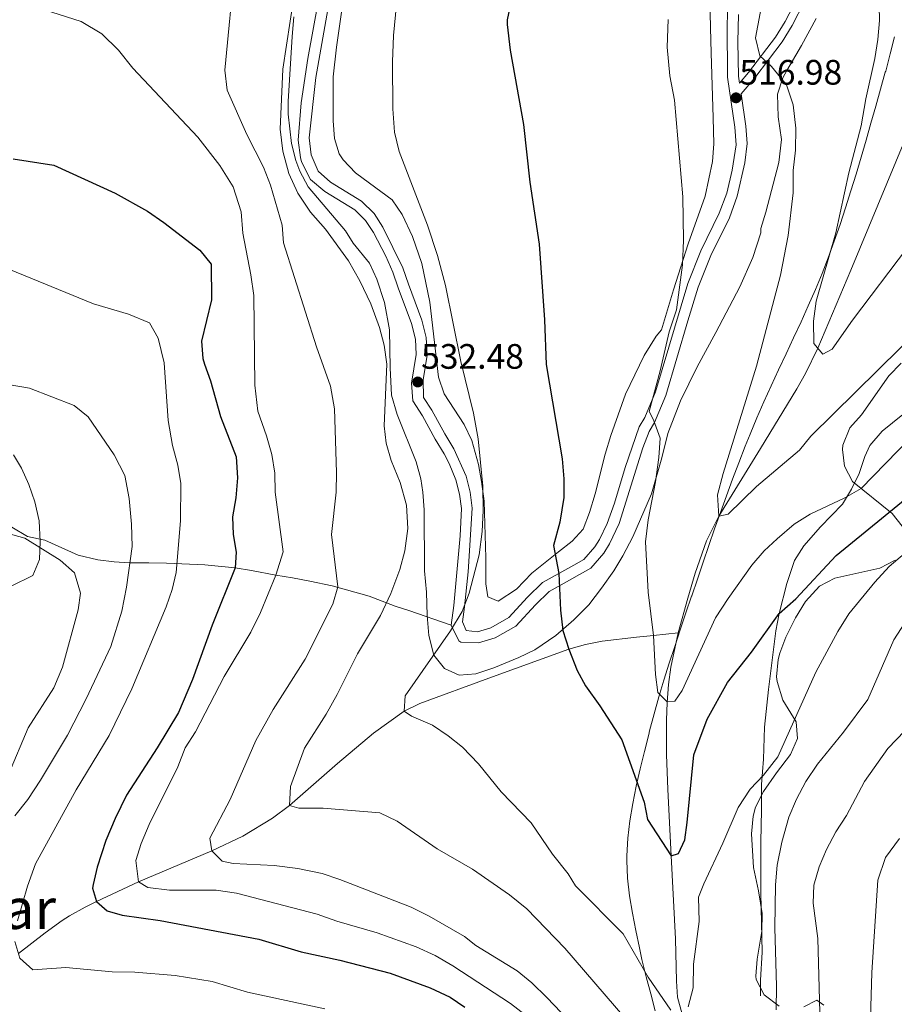
# Model space of a CAD drawing. Units: metres. Extents: x 586719 to 593584, y 4747486 to 4752202.
# Drawn here: x 587519 to 587767, y 4750793 to 4751073 of the extents above; entities that cross this region are included whole.
import ezdxf
from ezdxf.enums import TextEntityAlignment as Align

# ---------------------------------------------------------------- set-up
doc = ezdxf.new("R2010")
doc.units = ezdxf.units.M
doc.header["$MEASUREMENT"] = 0
doc.linetypes.add('DGN Style 3', pattern=[119.90384, 85.6456, -34.25824])
for name, color, linetype, lineweight in [('Nivel 1', 7, 'Continuous', 0), ('Nivel 11', 7, 'Continuous', 0), ('Nivel 21', 7, 'Continuous', 0), ('Nivel 35', 7, 'Continuous', 0), ('Nivel 4', 7, 'Continuous', 0), ('Nivel 41', 7, 'Continuous', 0), ('Nivel 45', 7, 'Continuous', 0), ('Nivel 5', 7, 'Continuous', 0), ('Nivel 57', 7, 'Continuous', 0), ('Nivel 59', 7, 'Continuous', 0), ('Nivel 7', 7, 'Continuous', 0)]:
    doc.layers.add(name, color=color, linetype=linetype, lineweight=lineweight)
doc.styles.add('Style-Arial', font='txt')
doc.styles.add('Style-Times New Roman', font='txt')

# ---------------------------------------------------------------- blocks, each defined once
blk = doc.blocks.new('5PATER')
at = {"layer": 'Nivel 7', "linetype": 'Continuous', "lineweight": 0}
h = blk.add_hatch(color=51, dxfattribs=at)
edge = h.paths.add_edge_path()
edge.add_ellipse((0, 0), major_axis=(-1.1, -1.11), ratio=0.999422, start_angle=0, end_angle=360)

msp = doc.modelspace()

# ---------------------------------------------------------------- linework, layer by layer
at = {"layer": 'Nivel 1', "color": 7, "linetype": 'Continuous', "lineweight": 0}
for points in [[(587767.01, 4751067.65, 508.19), (587765.82, 4751062.79, 508.4), (587764.53, 4751057.96, 508.58), (587764.43, 4751057.6, 508.59), (587763.07, 4751052.79, 508.69), (587761.72, 4751047.98, 509.13), (587760.35, 4751043.16, 509.29), (587758.98, 4751038.35, 509.36), (587757.58, 4751033.55, 509.4), (587756.15, 4751028.75, 509.47), (587754.68, 4751023.97, 509.58), (587753.17, 4751019.21, 509.7), (587751.59, 4751014.46, 509.83), (587749.95, 4751009.74, 509.96), (587748.24, 4751005.04, 510.06), (587746.51, 4751000.59, 510.24), (587744.6, 4750995.98, 510.47), (587742.59, 4750991.4, 510.92), (587740.52, 4750986.85, 511.36), (587738.41, 4750982.31, 511.74), (587736.28, 4750977.78, 512.43), (587734.14, 4750973.26, 513.04), (587732.03, 4750968.72, 513.39), (587729.96, 4750964.17, 513.57), (587727.96, 4750959.59, 513.73), (587726.05, 4750954.97, 514.11), (587724.69, 4750951.56, 514.3), (587722.88, 4750946.9, 514.36), (587721.11, 4750942.22, 514.47), (587719.38, 4750937.53, 514.7), (587717.67, 4750932.83, 514.94), (587716, 4750928.12, 515.47), (587714.35, 4750923.4, 516.29), (587712.72, 4750918.67, 516.96), (587711.11, 4750913.94, 517.5), (587709.51, 4750909.2, 517.74), (587709.46, 4750909.05, 517.75), (587707.86, 4750904.31, 518.09), (587706.26, 4750899.57, 518.45), (587704.68, 4750894.83, 518.79), (587703.13, 4750890.07, 519.28), (587701.62, 4750885.3, 519.7), (587700.19, 4750880.51, 520.13), (587698.84, 4750875.7, 521.29), (587697.58, 4750870.86, 522.44), (587697.34, 4750869.88, 522.67), (587696.12, 4750865.01, 523.75), (587694.91, 4750860.13, 524.46), (587693.78, 4750855.24, 525.09), (587692.77, 4750850.33, 525.49), (587691.95, 4750845.4, 525.88), (587691.37, 4750840.44, 526.38), (587691.09, 4750835.44, 526.92)], [(587691.09, 4750835.44, 526.92), (587691.08, 4750834.11, 527.06), (587691.31, 4750829.12, 527.62), (587691.9, 4750824.15, 528.23), (587692.73, 4750819.21, 528.8), (587693.7, 4750814.28, 529.4), (587694.69, 4750809.36, 529.72), (587695.39, 4750806.04, 529.87), (587696.58, 4750801.18, 530.16), (587697.88, 4750796.35, 530.92), (587699.19, 4750791.52, 531.63)]]:
    msp.add_polyline3d(points, dxfattribs=at)
at = {"layer": 'Nivel 11', "color": 142, "linetype": 'DGN Style 3', "lineweight": 13}
for points in [[(587705.68, 4750898.7, 518.46), (587708.37, 4750908.47, 517.6), (587710.48, 4750915.56, 517.17), (587713.75, 4750924.76, 515.87), (587717.2, 4750931.8, 515), (587729, 4750950.92, 513.47), (587739.31, 4750967.84, 511.32), (587741.75, 4750972.16, 510.67), (587745.31, 4750979.34, 510), (587754.64, 4751001.48, 508.71), (587769.95, 4751038.34, 506.51)], [(587518.54, 4750807.79, 555), (587526.15, 4750813.66, 553.46), (587530.96, 4750817.09, 552.32), (587533.04, 4750818.44, 551.83), (587537.44, 4750820.92, 550.78), (587540.68, 4750822.52, 550), (587552.6, 4750828.12, 545), (587573.4, 4750836.84, 540), (587582.18, 4750841.07, 538.11), (587590.64, 4750846.15, 536.18), (587595.4, 4750849.72, 535), (587609, 4750861.64, 533.12), (587619.28, 4750870.2, 531.6), (587628, 4750876.44, 530), (587632.36, 4750878.68, 529.55), (587652, 4750885.82, 527.4), (587674.65, 4750894.01, 525), (587679.36, 4750895.4, 523.98), (587684.14, 4750896.34, 522.98), (587693.87, 4750897.48, 520.99), (587698.72, 4750897.96, 520), (587705.68, 4750898.7, 518.46)], [(587733.46, 4750736.45, 537.07), (587729.08, 4750744.84, 535), (587722.82, 4750758.46, 533.61), (587711.47, 4750780.66, 531.51), (587706.8, 4750790.6, 530), (587705.53, 4750795.43, 529.61), (587705.2, 4750799.88, 529.02), (587704.96, 4750811.96, 528.32), (587703.68, 4750835.48, 525), (587702.72, 4750854.28, 522.88), (587702.38, 4750864.14, 522.32), (587702.37, 4750873.96, 520.6), (587702.51, 4750878.88, 520.02), (587702.89, 4750883.99, 519.57), (587703.58, 4750888.9, 519.22), (587705.68, 4750898.7, 518.46)]]:
    msp.add_polyline3d(points, dxfattribs=at)
at = {"layer": 'Nivel 21', "color": 7, "linetype": 'DGN Style 3', "lineweight": 0}
for points in [[(587768.66, 4751136.58, 509.23), (587759.67, 4751128.08, 510.01), (587755.63, 4751122.81, 509.95), (587752.45, 4751116.69, 510.25), (587746.72, 4751098.46, 511.06), (587742.3, 4751086.44, 512.92), (587739.39, 4751078.58, 513.1), (587735.98, 4751071.98, 514.3), (587733.28, 4751067.59, 515.17), (587725.63, 4751057.5, 516.01), (587723.06, 4751054.52, 517.21), (587722.77, 4751056.5, 516.81)], [(587720.97, 4751029.85, 517.78), (587719.47, 4751023.33, 517.84), (587717.34, 4751017.62, 517.94), (587712.1, 4751006.96, 518.93), (587708.46, 4750997.68, 519.76), (587699.27, 4750967.04, 520.91), (587696.18, 4750959.74, 520.98), (587694.64, 4750957.08, 521.05), (587690.6, 4750945.53, 521.88), (587687.64, 4750935.4, 522.22), (587685.52, 4750929.64, 522.49), (587683.33, 4750925.17, 522.56), (587682.04, 4750923.08, 522.58), (587678.88, 4750919.48, 523.06), (587676.12, 4750917.88, 524.68), (587671.8, 4750915.48, 525.46), (587667.16, 4750912.92, 525.64), (587662.96, 4750908.76, 526.15), (587657.68, 4750903, 526.51), (587652.56, 4750900.12, 527.14), (587648.72, 4750899, 527.74), (587645.56, 4750899.32, 528.55), (587644.48, 4750901.8, 529.66), (587645.08, 4750906.04, 530.38), (587646.13, 4750915.98, 530.4), (587647.28, 4750934.04, 530.74), (587646.72, 4750938.6, 531.19), (587645.52, 4750943.08, 531.34), (587642.04, 4750950.84, 532), (587639.46, 4750955.12, 531.88), (587635.8, 4750961.8, 532.36), (587633.48, 4750965.4, 532.42), (587633.33, 4750970.4, 532.48), (587634.48, 4750977.4, 532.45), (587634.21, 4750982.39, 532.66), (587632.96, 4750987.28, 532.64), (587629.16, 4750997.56, 533.11), (587627.6, 4751002.12, 532.96), (587621.92, 4751013.72, 533.2), (587619.4, 4751017.56, 533.35), (587615.88, 4751021.08, 533.44), (587607.04, 4751026.44, 534.13), (587603.56, 4751029.56, 534.19), (587601.6, 4751034.2, 534.22), (587601.04, 4751039, 534.07), (587602.89, 4751056.12, 533.77), (587608.11, 4751085.47, 534)], [(587720.05, 4751084.04, 516.01), (587719.57, 4751071.24, 515.98), (587719.67, 4751056.26, 516.81), (587721.76, 4751042.04, 517.21), (587722.08, 4751037.03, 517.46), (587720.97, 4751029.85, 517.78)], [(587772.36, 4750962.92, 519.02), (587763.52, 4750955.88, 519.35), (587760.08, 4750951.8, 519.8), (587758.64, 4750948.68, 519.74), (587757, 4750943.88, 520.07), (587754.88, 4750939.4, 520.37), (587752.29, 4750935.16, 520.94), (587746.08, 4750928.76, 522.26), (587741.36, 4750923.32, 522.47), (587738.66, 4750919.21, 523.51), (587736.53, 4750912.7, 524.22), (587734.28, 4750904.12, 525.26), (587733.33, 4750899.24, 526.03), (587731.26, 4750882.64, 528.6), (587730.12, 4750871.96, 529.55), (587729.88, 4750862.84, 530.78), (587729.28, 4750855.72, 531.17), (587729.28, 4750848.68, 532.94), (587729.2, 4750843.68, 533.62), (587729.16, 4750839.64, 533.51), (587729.14, 4750834.74, 534.07), (587729.11, 4750829.81, 535.37), (587729.08, 4750824.85, 536.14), (587729.52, 4750808.12, 535.01), (587729.04, 4750800.2, 534.8), (587729, 4750795.72, 534.08)], [(587516.66, 4750928.59, 565.06), (587521.12, 4750925.96, 565.32), (587526.03, 4750924.98, 565.13), (587535.48, 4750920.68, 564.39), (587541.04, 4750919.4, 563.55), (587545.68, 4750918.84, 561.38), (587550.01, 4750918.53, 558.92), (587555.55, 4750918.5, 558.23), (587560.55, 4750918.47, 557.19), (587571.4, 4750917.96, 553.23), (587580, 4750917.08, 550.53), (587584.61, 4750916.33, 548.66), (587591.56, 4750915, 544.68), (587596.29, 4750914.26, 543.42), (587601.23, 4750913.36, 542.74), (587607.56, 4750911.96, 541.35), (587618, 4750909.08, 537.42), (587625.4, 4750906.2, 535.02), (587629.28, 4750905, 533.37), (587641.25, 4750900.86, 529.56)]]:
    msp.add_polyline3d(points, dxfattribs=at)
at = {"layer": 'Nivel 21', "color": 7, "linetype": 'Continuous', "lineweight": 0}
for points in [[(587605.03, 4751085.88, 534), (587600.64, 4751061.5, 533.79), (587598.78, 4751048.92, 533.84), (587597.9, 4751038.36, 534.08), (587598.57, 4751033.4, 534.22), (587598.85, 4751032.24, 534.22), (587601.41, 4751027.18, 534.18), (587605.41, 4751023.77, 534.12), (587613.95, 4751018.62, 533.44), (587616.98, 4751015.59, 533.35), (587619.22, 4751012.18, 533.2), (587622.76, 4751005.51, 533.02), (587624.73, 4751000.93, 532.96), (587626.24, 4750996.52, 533.11), (587629.99, 4750986.36, 532.64), (587631.13, 4750981.91, 532.66), (587631.36, 4750977.57, 532.45), (587630.08, 4750969.44, 532.47), (587630.41, 4750964.44, 532.42), (587633.13, 4750960.21, 532.36), (587636.77, 4750953.57, 531.88), (587639.29, 4750949.4, 532), (587640.7, 4750946.66, 531.77), (587642.59, 4750942.03, 531.34), (587643.67, 4750938, 531.19), (587644.17, 4750933.95, 530.74), (587643.85, 4750926.22, 530.54), (587642, 4750906.42, 530.38), (587641.25, 4750900.86, 529.56)], [(587641.25, 4750900.86, 529.56), (587643.44, 4750896.41, 528.55), (587644.07, 4750895.99, 528.45), (587649.01, 4750895.85, 527.74), (587653.77, 4750897.24, 527.14), (587659.64, 4750900.53, 526.51), (587665.2, 4750906.6, 526.15), (587669.04, 4750910.41, 525.64), (587673.33, 4750912.78, 525.46), (587677.65, 4750915.18, 524.68), (587680.88, 4750917.05, 523.06), (587684.55, 4750921.22, 522.58), (587686.19, 4750923.92, 522.55), (587688.91, 4750929.72, 522.45), (587695.69, 4750951.11, 521.38), (587697.48, 4750955.77, 521.05), (587698.97, 4750958.35, 520.98), (587702.19, 4750965.99, 520.91), (587708.41, 4750987.14, 520.38), (587711.39, 4750996.66, 519.76), (587714.94, 4751005.7, 518.93), (587720.2, 4751016.38, 517.94), (587722.45, 4751022.44, 517.84), (587724.55, 4751031.95, 517.68), (587725.22, 4751037.37, 517.44), (587724.85, 4751042.36, 517.21), (587723.51, 4751051.47, 516.95), (587727.45, 4751056.04, 516.01), (587735.21, 4751066.28, 515.17), (587738.01, 4751070.84, 514.3), (587741.53, 4751077.64, 513.1)], [(587722.77, 4751056.5, 516.81), (587722.57, 4751066.19, 516.22), (587722.77, 4751073.96, 515.93)]]:
    msp.add_polyline3d(points, dxfattribs=at)
at = {"layer": 'Nivel 35', "color": 92, "linetype": 'DGN Style 3', "lineweight": 0}
for points in [[(587714.45, 4751088.84, 518.19), (587714.81, 4751070.2, 518.58), (587715.05, 4751063.08, 518.22), (587715.56, 4751044.68, 519.12), (587715.76, 4751037.32, 519.99), (587715.39, 4751032.35, 520.4), (587713.32, 4751022.52, 520.62), (587708.48, 4751009, 520.56), (587704.36, 4750995.96, 522.12), (587702.64, 4750990.28, 522.18), (587700.92, 4750984.6, 521.73), (587699.44, 4750982.76, 522.27), (587696.04, 4750977.32, 522.72), (587690.76, 4750966.36, 523.32), (587686.56, 4750954.6, 523.17), (587685, 4750949.32, 523.35), (587682.12, 4750938.04, 524.73), (587680.52, 4750932.76, 524.7), (587678.71, 4750928.1, 524.49), (587675.56, 4750924.68, 526.2), (587671.77, 4750921.66, 527.54), (587664.2, 4750915.56, 528.66), (587659.8, 4750911.08, 529.32), (587654.6, 4750907.64, 529.41), (587651.64, 4750908.92, 530.37), (587651.08, 4750912.6, 530.52), (587651.08, 4750919.96, 530.22), (587650.69, 4750935.99, 530.32), (587649.93, 4750941.54, 530.67), (587649, 4750946.42, 531.36), (587647.12, 4750953.24, 532.29), (587644.94, 4750957.73, 532.56), (587639.32, 4750966.44, 532.68), (587637.73, 4750971.18, 532.9), (587635.2, 4750992.44, 533.01), (587632.92, 4751003.4, 533.01), (587630.32, 4751011.08, 533.4), (587627.36, 4751017.24, 533.79), (587624.56, 4751021.4, 533.87), (587618.12, 4751026.12, 533.13), (587614.11, 4751029.1, 533.09)], [(587614.11, 4751029.1, 533.09), (587610.63, 4751032.75, 533.63), (587609.52, 4751034.52, 533.88), (587608.16, 4751038.84, 534.51), (587607.85, 4751043.82, 534.73), (587607.85, 4751056.28, 534.39), (587608.73, 4751064.76, 534.93), (587610.93, 4751080.2, 535.47)], [(587596.67, 4751073.32, 535.78), (587596.19, 4751067.77, 535.83), (587595.08, 4751049.28, 536.83), (587595.05, 4751045.72, 536.86), (587596, 4751037.4, 536.83), (587597.24, 4751032.57, 536.51), (587598.4, 4751029.56, 536.35), (587600.77, 4751025.13, 536.32), (587611.32, 4751012.68, 536.2), (587613.52, 4751009.16, 536.44), (587618.16, 4751003.48, 536.47), (587620.2, 4750998.92, 536.31), (587622.39, 4750992.33, 536.36), (587623.83, 4750984.6, 536.44), (587623.96, 4750973.8, 536.83), (587624.36, 4750966.04, 536.89), (587626, 4750960.6, 535.75), (587631.32, 4750947.16, 535.39), (587632.67, 4750942.34, 535.08), (587633.28, 4750938.52, 534.85), (587633.61, 4750933.53, 534.61), (587633.72, 4750916.28, 534.58), (587634.28, 4750910.2, 534.1), (587634.44, 4750903.56, 533.68)], [(587634.44, 4750903.56, 533.68), (587634.96, 4750897.96, 532.96), (587636.36, 4750892.36, 532), (587639.36, 4750888.6, 531.64), (587643.52, 4750886.68, 531.1), (587648.26, 4750887.03, 529.52), (587653.35, 4750888.78, 528.64), (587660.52, 4750891.64, 528.07), (587665, 4750893.83, 527.74), (587670.96, 4750897.88, 526.45), (587676.12, 4750902.36, 525.19), (587680.36, 4750906.6, 524.86), (587683.96, 4750911.32, 524.23), (587687.44, 4750916.28, 523.15), (587690.01, 4750920.54, 522.7), (587692.77, 4750925.94, 522.5), (587698.07, 4750938.13, 523.4), (587701, 4750948.28, 523.78), (587702.72, 4750955.16, 521.98), (587706.32, 4750964.49, 521.56), (587711.05, 4750974.14, 521.27), (587716.36, 4750983.8, 520.24), (587723.2, 4750996.76, 519.58), (587726.88, 4751005.08, 518.86), (587729.16, 4751012.12, 517.72), (587729.16, 4751013.32, 516.79), (587730.51, 4751017.93, 515.34), (587734.2, 4751032.04, 514.93), (587734.96, 4751038.52, 514.99), (587734, 4751045, 515.35), (587733.89, 4751051.4, 515.2), (587735.39, 4751056.04, 514.1), (587736.49, 4751058.12, 513.61), (587740.69, 4751065.24, 512.59), (587744.77, 4751072.84, 512.02)], [(587768.92, 4750975.16, 521.49), (587765.42, 4750971.5, 521.44), (587757.68, 4750960.44, 521.82), (587754.32, 4750956.77, 522.11), (587752.39, 4750951.86, 522.41), (587752.24, 4750950.68, 522.48), (587752.81, 4750945.92, 523.91), (587755.15, 4750941.57, 525.62), (587766.4, 4750932.52, 529.17), (587769.21, 4750928.89, 531.2)], [(587516.44, 4750911.88, 566.53), (587522.64, 4750914.92, 565.57), (587524.56, 4750919.51, 565.03), (587524.7, 4750924.56, 565.24), (587524.43, 4750930.46, 565.71), (587523.22, 4750935.86, 565.52), (587521.52, 4750940.75, 565.19), (587519.41, 4750945.39, 564.78), (587517.16, 4750949.16, 564.46)], [(587767.24, 4750919.32, 532.38), (587762.89, 4750917.04, 531.37), (587750.12, 4750914.2, 530.4), (587745.72, 4750911.92, 529.82), (587741.76, 4750907.56, 529.98), (587738.96, 4750902.92, 529.5), (587736.2, 4750897.48, 530.37), (587734.48, 4750892.9, 531.41), (587734, 4750891.16, 531.78), (587733.58, 4750886.25, 532.74), (587733.72, 4750884.92, 532.98), (587735.4, 4750879.56, 533.76), (587739.12, 4750873.48, 534.48), (587739.56, 4750868.76, 535.98), (587737.51, 4750864.2, 536.12), (587733.56, 4750859, 535.11), (587729.84, 4750853.72, 534.54), (587727.63, 4750849.21, 534.21), (587726.96, 4750846.68, 534.09), (587726.49, 4750841.68, 534.24), (587727.08, 4750832.12, 536.13), (587728.44, 4750825.56, 537.45), (587729.52, 4750819.08, 538.29), (587729.4, 4750814.08, 538.44), (587728.04, 4750806.2, 538.5), (587727.69, 4750801.31, 539.51), (587727.76, 4750800.36, 539.73), (587730.03, 4750796.05, 540.87), (587734.28, 4750792.84, 541.59)], [(587741.28, 4750792.68, 544.11), (587744.96, 4750794.52, 545.76), (587747, 4750793.08, 546.39)]]:
    msp.add_polyline3d(points, dxfattribs=at)
at = {"layer": 'Nivel 4', "color": 30, "linetype": 'Continuous', "lineweight": 30, "flags": 128}
for points, elevation in [([(587658.25, 4751077.4), (587657.19, 4751072.48), (587657.21, 4751071.16), (587658.01, 4751063.88), (587661.77, 4751042.77), (587663.6, 4751026.42), (587666.2, 4751008.84), (587667.8, 4750987.45), (587668.24, 4750974.76), (587672.76, 4750948.04), (587673.24, 4750942.36), (587673.28, 4750937.08), (587672.12, 4750930.04), (587670.32, 4750923.4), (587671.8, 4750915.48), (587672.34, 4750905.13), (587672.96, 4750899.31), (587674.65, 4750894.01), (587677.04, 4750888.04), (587679.4, 4750883.63), (587683.48, 4750877.96), (587689.71, 4750868.38), (587696, 4750850.68), (587696.95, 4750845.73), (587703.68, 4750835.48), (587705.72, 4750836.12), (587707.52, 4750839.96), (587708.26, 4750844.9), (587710.08, 4750864.12), (587713.91, 4750874.18), (587719.64, 4750884.6), (587726.44, 4750893.24), (587734.28, 4750904.12), (587739.08, 4750908.28), (587750.48, 4750920.6), (587777.28, 4750942.44)], 525), ([(587517.08, 4751033.08), (587528.55, 4751031.25), (587545.96, 4751023.32), (587555.14, 4751018.2), (587559.75, 4751015.03), (587570.04, 4751007.16), (587573.21, 4751003.19), (587573.32, 4750993.08), (587570.48, 4750981.4), (587570.89, 4750976.42), (587571.36, 4750974.84), (587573, 4750970.11), (587575.83, 4750960.01), (587580.32, 4750948.6), (587580.72, 4750942.6), (587580.24, 4750936.92), (587579.24, 4750931.56), (587579.45, 4750926.57), (587580.26, 4750921.53), (587580, 4750917.08), (587573.48, 4750900.82), (587567.88, 4750885.48), (587563.92, 4750876.1)], 550), ([(587563.92, 4750876.1), (587557.88, 4750866.04), (587549.16, 4750852.62), (587545.94, 4750846.06), (587543.32, 4750839.83), (587540.84, 4750832.2), (587539.72, 4750827.31), (587539.56, 4750826.28), (587540.68, 4750822.52), (587543.72, 4750819.88), (587547.96, 4750818.68), (587558.73, 4750817.13), (587586.74, 4750811.86), (587598.76, 4750808.24), (587609.75, 4750805.87), (587624, 4750802.2), (587635.29, 4750798.06), (587641.04, 4750795.4), (587645.14, 4750792.53)], 550)]:
    msp.add_lwpolyline(points, dxfattribs=dict(at, elevation=elevation))
at = {"layer": 'Nivel 5', "color": 30, "linetype": 'Continuous', "lineweight": 0, "flags": 128}
for points, elevation in [([(587580.01, 4751088.76), (587577.09, 4751058.2), (587577.73, 4751052.52), (587583.32, 4751039.96), (587588.04, 4751030.68), (587590.04, 4751025.56), (587593.36, 4751014.28), (587593.76, 4751009.24), (587603.08, 4750979.8), (587607.04, 4750968.6), (587608.16, 4750962.2), (587608.76, 4750944.12), (587608.68, 4750938.6), (587607.32, 4750926.52), (587609.16, 4750911.72), (587607.72, 4750906.84), (587599.88, 4750891.24), (587590.84, 4750876.92), (587585.92, 4750868.12), (587578.6, 4750851.4), (587572.88, 4750840.44), (587573.4, 4750836.84), (587576.32, 4750833.96), (587579.48, 4750833.24), (587591.08, 4750832.76), (587597.84, 4750831.88), (587604.68, 4750830.44), (587609.72, 4750828.76), (587629.96, 4750820.92), (587635.04, 4750818.36), (587645.08, 4750812.6), (587648.28, 4750810.04), (587660, 4750802.84), (587664.12, 4750799.48), (587668.44, 4750795.32), (587680.44, 4750782.68)], 540), ([(587597.69, 4751085.8), (587593.53, 4751058.52), (587592.76, 4751041.48), (587593.52, 4751035.24), (587595.24, 4751028.92), (587597.76, 4751023.32), (587601.4, 4751017.96), (587605.6, 4751013.16), (587612.16, 4751004.12), (587615.36, 4750998.44), (587618.52, 4750991.96), (587620.96, 4750985.24), (587622.24, 4750980.28), (587623.08, 4750974.84), (587622.24, 4750957.4), (587622.88, 4750952.44), (587624.24, 4750947.56), (587626.8, 4750941.32), (587628.64, 4750934.84), (587629, 4750928.28), (587628.16, 4750921.96), (587626.72, 4750916.6), (587624.2, 4750909.8), (587621.24, 4750903.56), (587614.76, 4750892.68), (587608.96, 4750881.24), (587605.8, 4750875.64), (587599.68, 4750865.96), (587595.72, 4750855.08), (587595.4, 4750849.72), (587598.04, 4750849), (587604.96, 4750849), (587621.04, 4750847.64), (587626, 4750845.32), (587637.28, 4750837.48), (587647.32, 4750831.64), (587657.8, 4750824.44), (587662.72, 4750820.44), (587673.52, 4750809.24), (587693.48, 4750786.12)], 535), ([(587626.41, 4751083.72), (587624.93, 4751068.04), (587624.65, 4751060.6), (587624.73, 4751047.24), (587625.24, 4751040.6), (587626.52, 4751035.16), (587634.56, 4751014.28), (587637.4, 4751005.64), (587639.64, 4750997.16), (587644.04, 4750975.56), (587647.64, 4750960.92), (587648.96, 4750953.72), (587650.24, 4750940.28), (587650.36, 4750933.32), (587650.08, 4750927.4), (587649.24, 4750920.76), (587646.4, 4750909.96), (587644.36, 4750904.68), (587641.08, 4750899.24), (587628.2, 4750880.84), (587628, 4750876.44), (587630, 4750875.08), (587636, 4750872.52), (587640.48, 4750869.48), (587644.48, 4750866.28), (587649.08, 4750861.56), (587655.48, 4750853.64), (587663.96, 4750844.84), (587670, 4750835.96), (587674.48, 4750830.36), (587676.52, 4750826.92), (587690.08, 4750813.32), (587697.2, 4750801.08), (587703.6, 4750791.72)], 530), ([(587762.53, 4751084.59), (587762.77, 4751072.27), (587762.33, 4751066.91), (587761.45, 4751061.47), (587758.89, 4751050.12), (587757.56, 4751042.44), (587754.12, 4751029.08), (587750.4, 4751012.04), (587744.8, 4750992.68), (587744.04, 4750987), (587744.2, 4750980.68), (587746.72, 4750977.64), (587749.4, 4750979.08), (587755.16, 4750987.32), (587770.72, 4751007.96)], 510), ([(587729.61, 4751077.88), (587727.57, 4751067.4), (587728.81, 4751062.28), (587732.13, 4751059.24), (587736.41, 4751054.04), (587738.28, 4751048.36), (587739.04, 4751041.8), (587738.92, 4751035.48), (587738.32, 4751029.72), (587738.32, 4751023.4), (587736.88, 4751011.32), (587734.68, 4751000.04), (587727.88, 4750974.28), (587718.44, 4750943.88), (587716.84, 4750937.8), (587717.2, 4750931.8), (587719.84, 4750932.28), (587727.88, 4750940.12), (587740.08, 4750950.44), (587743.28, 4750954.44), (587794.04, 4751004.44)], 515), ([(587519.73, 4751077.32), (587536.33, 4751072.04), (587542.17, 4751068.52), (587546.89, 4751063.88), (587551.01, 4751058.76), (587569.44, 4751039.24), (587575.64, 4751031.16), (587579.44, 4751025.08), (587581.76, 4751018.04), (587582.16, 4751011.96), (587584.48, 4751000.2), (587585.28, 4750994.36), (587585.64, 4750968.92), (587586.44, 4750961.56), (587588.92, 4750954.52), (587590.4, 4750949.24), (587591.24, 4750943.96), (587591.32, 4750938.52), (587593.64, 4750921.64), (587591.56, 4750915), (587587.24, 4750904.44), (587584.44, 4750898.84), (587576.92, 4750886.28), (587568.8, 4750870.6), (587565.84, 4750866.04), (587563.8, 4750860.68), (587555.64, 4750844.36), (587553.4, 4750838.92), (587551.84, 4750834.12), (587552.6, 4750828.12), (587555.28, 4750826.52), (587561.44, 4750825.72), (587574.6, 4750825.72), (587580.44, 4750824.84), (587603.24, 4750818.92), (587608.88, 4750816.92), (587620.32, 4750813.64), (587631.36, 4750809.64), (587636.72, 4750807.24), (587641.76, 4750804.28), (587658.16, 4750793.56), (587663.08, 4750789.72)], 545), ([(587702.85, 4751072.6), (587702.57, 4751064.68), (587703.33, 4751056.6), (587704.65, 4751049.72), (587706.96, 4751022.28), (587707.16, 4751010.04), (587706.92, 4751003), (587705.16, 4750990.28), (587703.08, 4750984.04), (587700.56, 4750972.92), (587697.44, 4750961.4), (587698.64, 4750959.08), (587700.56, 4750953.88), (587700.2, 4750948.36), (587699.24, 4750941.48), (587697.16, 4750930.76), (587696.44, 4750924.52), (587697.16, 4750910.2), (587698.72, 4750897.96), (587699.28, 4750886.84), (587699.88, 4750881.8), (587702.52, 4750879.08), (587704.76, 4750879.32), (587706.84, 4750882.36), (587716.28, 4750902.92), (587719.88, 4750908.44), (587726.6, 4750917.88), (587730.04, 4750921.88), (587733.76, 4750925.32), (587738.56, 4750929.48), (587743.16, 4750932.36), (587752.96, 4750936.92), (587757.56, 4750939.56), (587771.48, 4750953.88)], 520), ([(587504.16, 4751006.52), (587539.84, 4750991.96), (587549.8, 4750989), (587555.76, 4750986.6), (587558.16, 4750982.2), (587559.84, 4750975.24), (587561.04, 4750958.92), (587562.2, 4750951.8), (587563.8, 4750946.2), (587564.64, 4750941), (587564.48, 4750930.44), (587563.28, 4750915.8), (587562.12, 4750910.92), (587560.44, 4750906.04), (587550.72, 4750882.76), (587544.32, 4750869.56), (587534.88, 4750854.2), (587523.4, 4750833.16), (587521.12, 4750826.84), (587518.28, 4750817)], 555), ([(587508.88, 4750970.2), (587521.72, 4750968.04), (587534.36, 4750963.16), (587538.32, 4750959.96), (587545.72, 4750949.16), (587548.72, 4750943.32), (587550, 4750936.76), (587550.64, 4750929.48), (587550.76, 4750923.16), (587549.24, 4750911.64), (587547.92, 4750904.84), (587544.72, 4750894.76), (587537.8, 4750879.96), (587532.44, 4750869.64), (587524.84, 4750856.92), (587521.24, 4750851.4), (587517.48, 4750846.84)], 560), ([(587514.56, 4750927.08), (587520.36, 4750925.48), (587530.36, 4750919.32), (587534.4, 4750915.72), (587536.12, 4750909.96), (587535.44, 4750905.24), (587531.08, 4750888.92), (587528.56, 4750883.08), (587521.32, 4750871.72), (587515.68, 4750858.52)], 565), ([(587708.48, 4750792.68), (587709.96, 4750798.04), (587710, 4750804.76), (587711.6, 4750816.84), (587711.4, 4750823.72), (587712.92, 4750827.56), (587718.36, 4750839), (587722.68, 4750849.16), (587726.08, 4750854.36), (587729.92, 4750858.36), (587733.96, 4750863.56), (587744.76, 4750887.56), (587750.92, 4750899.08), (587754.12, 4750904.04), (587761.44, 4750913.08), (587765.48, 4750917.48), (587769.88, 4750921.16)], 530), ([(587733.48, 4750791.8), (587733.6, 4750798.52), (587733.08, 4750815), (587733.28, 4750827.24), (587733.76, 4750832.84), (587735.04, 4750839.32), (587737.08, 4750846.44), (587739.2, 4750851.56), (587741.92, 4750856.52), (587745.2, 4750861.4), (587752.56, 4750870.52), (587759.44, 4750879.8), (587766.88, 4750896.68), (587769.96, 4750901.56)], 535), ([(587745.92, 4750787.56), (587745.28, 4750812.04), (587743.96, 4750822.04), (587744.2, 4750827.16), (587745.68, 4750832.36), (587747.72, 4750837.24), (587750.44, 4750842.28), (587753.44, 4750846.92), (587758.48, 4750856.52), (587765.16, 4750865.88), (587777.04, 4750878.28)], 540), ([(587760.24, 4750789.4), (587760.56, 4750802.36), (587762.32, 4750828.52), (587764.44, 4750835), (587768.48, 4750840.36)], 545), ([(587517.48, 4750811.16), (587518.96, 4750806.44), (587522.6, 4750803.16), (587532, 4750803.8), (587545.16, 4750802.52), (587551.6, 4750802.44), (587563.04, 4750801.56), (587573.48, 4750799.8), (587583.56, 4750796.84), (587605.44, 4750792.12)], 555)]:
    msp.add_lwpolyline(points, dxfattribs=dict(at, elevation=elevation))
at = {"layer": 'Nivel 57', "color": 92, "linetype": 'DGN Style 3', "lineweight": 0}
for points in [[(587610.93, 4751080.2, 535.47), (587608.73, 4751064.76, 534.93), (587607.85, 4751056.28, 534.39), (587607.85, 4751043.82, 534.73), (587608.16, 4751038.84, 534.51), (587609.52, 4751034.52, 533.88), (587610.63, 4751032.75, 533.63), (587614.11, 4751029.1, 533.09), (587618.12, 4751026.12, 533.13), (587624.56, 4751021.4, 533.87), (587627.36, 4751017.24, 533.79), (587630.32, 4751011.08, 533.4), (587632.92, 4751003.4, 533.01), (587635.2, 4750992.44, 533.01), (587637.73, 4750971.18, 532.9), (587639.32, 4750966.44, 532.68), (587644.94, 4750957.73, 532.56), (587647.12, 4750953.24, 532.29), (587649, 4750946.42, 531.36), (587649.93, 4750941.54, 530.67), (587650.69, 4750935.99, 530.32), (587651.08, 4750919.96, 530.22), (587651.08, 4750912.6, 530.52), (587651.64, 4750908.92, 530.37), (587654.6, 4750907.64, 529.41), (587659.8, 4750911.08, 529.32), (587664.2, 4750915.56, 528.66), (587671.77, 4750921.66, 527.54), (587675.56, 4750924.68, 526.2), (587678.71, 4750928.1, 524.49), (587680.52, 4750932.76, 524.7), (587682.12, 4750938.04, 524.73), (587685, 4750949.32, 523.35), (587686.56, 4750954.6, 523.17), (587690.76, 4750966.36, 523.32), (587696.04, 4750977.32, 522.72), (587699.44, 4750982.76, 522.27), (587700.92, 4750984.6, 521.73), (587702.64, 4750990.28, 522.18), (587704.36, 4750995.96, 522.12), (587708.48, 4751009, 520.56), (587713.32, 4751022.52, 520.62), (587715.39, 4751032.35, 520.4), (587715.76, 4751037.32, 519.99), (587715.56, 4751044.68, 519.12), (587715.05, 4751063.08, 518.22), (587714.81, 4751070.2, 518.58), (587714.45, 4751088.84, 518.19)], [(587744.77, 4751072.84, 512.02), (587740.69, 4751065.24, 512.59), (587736.49, 4751058.12, 513.61), (587735.39, 4751056.04, 514.1), (587733.89, 4751051.4, 515.2), (587734, 4751045, 515.35), (587734.96, 4751038.52, 514.99), (587734.2, 4751032.04, 514.93), (587730.51, 4751017.93, 515.34), (587729.16, 4751013.32, 516.79), (587729.16, 4751012.12, 517.72), (587726.88, 4751005.08, 518.86), (587723.2, 4750996.76, 519.58), (587716.36, 4750983.8, 520.24), (587711.05, 4750974.14, 521.27), (587706.32, 4750964.49, 521.56), (587702.72, 4750955.16, 521.98), (587701, 4750948.28, 523.78), (587698.07, 4750938.13, 523.4), (587692.77, 4750925.94, 522.5), (587690.01, 4750920.54, 522.7), (587687.44, 4750916.28, 523.15), (587683.96, 4750911.32, 524.23), (587680.36, 4750906.6, 524.86), (587676.12, 4750902.36, 525.19), (587670.96, 4750897.88, 526.45), (587665, 4750893.83, 527.74), (587660.52, 4750891.64, 528.07), (587653.35, 4750888.78, 528.64), (587648.26, 4750887.03, 529.52), (587643.52, 4750886.68, 531.1), (587639.36, 4750888.6, 531.64), (587636.36, 4750892.36, 532), (587634.96, 4750897.96, 532.96), (587634.44, 4750903.56, 533.68), (587634.28, 4750910.2, 534.1), (587633.72, 4750916.28, 534.58), (587633.61, 4750933.53, 534.61), (587633.28, 4750938.52, 534.85), (587632.67, 4750942.34, 535.08), (587631.32, 4750947.16, 535.39), (587626, 4750960.6, 535.75), (587624.36, 4750966.04, 536.89), (587623.96, 4750973.8, 536.83), (587623.83, 4750984.6, 536.44), (587622.39, 4750992.33, 536.36), (587620.2, 4750998.92, 536.31), (587618.16, 4751003.48, 536.47), (587613.52, 4751009.16, 536.44), (587611.32, 4751012.68, 536.2), (587600.77, 4751025.13, 536.32), (587598.4, 4751029.56, 536.35), (587597.24, 4751032.57, 536.51), (587596, 4751037.4, 536.83), (587595.05, 4751045.72, 536.86), (587595.08, 4751049.28, 536.83), (587596.19, 4751067.77, 535.83), (587596.67, 4751073.32, 535.78)], [(587517.16, 4750949.16, 564.46), (587519.41, 4750945.39, 564.78), (587521.52, 4750940.75, 565.19), (587523.22, 4750935.86, 565.52), (587524.43, 4750930.46, 565.71), (587524.7, 4750924.56, 565.24), (587524.56, 4750919.51, 565.03), (587522.64, 4750914.92, 565.57), (587516.44, 4750911.88, 566.53)]]:
    msp.add_polyline3d(points, dxfattribs=at)
at = {"layer": 'Nivel 59', "color": 7, "linetype": 'Continuous', "lineweight": 0}
for points in [[(587768.92, 4750975.16, 521.49), (587765.42, 4750971.5, 521.44), (587757.68, 4750960.44, 521.82), (587754.32, 4750956.77, 522.11), (587752.39, 4750951.86, 522.41), (587752.24, 4750950.68, 522.48), (587752.81, 4750945.92, 523.91), (587755.15, 4750941.57, 525.62), (587766.4, 4750932.52, 529.17), (587769.21, 4750928.89, 531.2)], [(587767.24, 4750919.32, 532.38), (587762.89, 4750917.04, 531.37), (587750.12, 4750914.2, 530.4), (587745.72, 4750911.92, 529.82), (587741.76, 4750907.56, 529.98), (587738.96, 4750902.92, 529.5), (587736.2, 4750897.48, 530.37), (587734.48, 4750892.9, 531.41), (587734, 4750891.16, 531.78), (587733.58, 4750886.25, 532.74), (587733.72, 4750884.92, 532.98), (587735.4, 4750879.56, 533.76), (587739.12, 4750873.48, 534.48), (587739.56, 4750868.76, 535.98), (587737.51, 4750864.2, 536.12), (587733.56, 4750859, 535.11), (587729.84, 4750853.72, 534.54), (587727.63, 4750849.21, 534.21), (587726.96, 4750846.68, 534.09), (587726.49, 4750841.68, 534.24), (587727.08, 4750832.12, 536.13), (587728.44, 4750825.56, 537.45), (587729.52, 4750819.08, 538.29), (587729.4, 4750814.08, 538.44), (587728.04, 4750806.2, 538.5), (587727.69, 4750801.31, 539.51), (587727.76, 4750800.36, 539.73), (587730.03, 4750796.05, 540.87), (587734.28, 4750792.84, 541.59)], [(587741.28, 4750792.68, 544.11), (587744.96, 4750794.52, 545.76), (587747, 4750793.08, 546.39)]]:
    msp.add_polyline3d(points, dxfattribs=at)

# ---------------------------------------------------------------- block references
at = {"layer": 'Nivel 7', "color": 51, "linetype": 'Continuous', "lineweight": 0}
for p in [(587722.09, 4751050.36, 516.98), (587631.8, 4750969.8, 532.48)]:
    msp.add_blockref('5PATER', p, dxfattribs=at)

# ---------------------------------------------------------------- texts
at = {"layer": 'Nivel 41', "color": 7, "linetype": 'Continuous', "lineweight": 0, "style": 'Style-Arial'}
for s, p in [('516.98', (587723.05, 4751054.1, 516.98)), ('532.48', (587632.76, 4750973.55, 532.48))]:
    msp.add_text(s, height=7, dxfattribs=at).set_placement(p)
at = {"layer": 'Nivel 45', "color": 7, "linetype": 'Continuous', "lineweight": 0, "style": 'Style-Times New Roman'}
msp.add_text('Auzalorzar', height=11.5, dxfattribs=at).set_placement((587490.32, 4750820.47, 573.66), align=Align.MIDDLE_CENTER)

doc.saveas('drawing.dxf')
